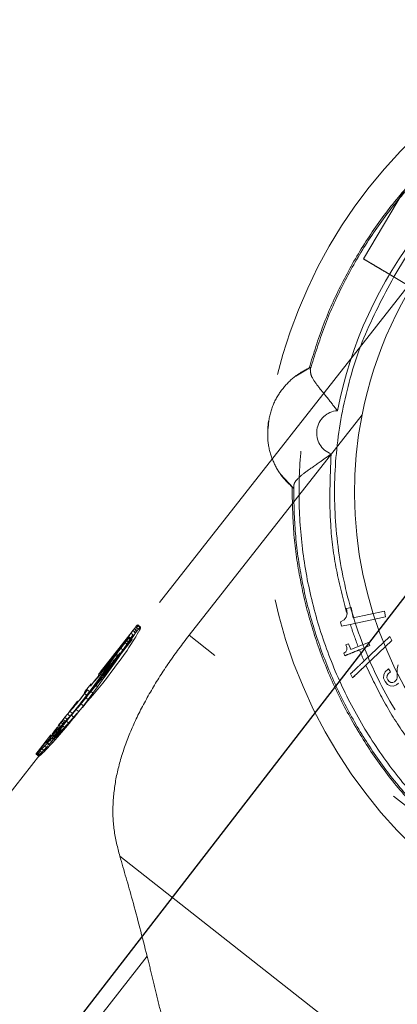
# Model space of a CAD drawing. Units: millimetres. Extents: x -72 to 4100, y 100 to 5840.
# Drawn here: x 1696 to 1717, y 1695 to 1750 of the extents above; entities that cross this region are included whole.
import ezdxf

# ---------------------------------------------------------------- set-up
doc = ezdxf.new("R2010")
doc.units = ezdxf.units.MM
doc.header["$LTSCALE"] = 20
doc.linetypes.add('HIDDEN', pattern=[1.905, 1.27, -0.635])

msp = doc.modelspace()

# ---------------------------------------------------------------- linework, layer by layer
at = {"color": 7, "linetype": 'Continuous', "lineweight": 25}
msp.add_line((1474.482, 1403.647), (1756.773, 1768.294), dxfattribs=at)
at = {"color": 7, "linetype": 'HIDDEN', "lineweight": 18}
for p, q in [((1715.046, 1736.266), (1717.292, 1740.034)), ((1716.75, 1735.253), (1719.68, 1740.168)), ((1719.333, 1737.045), (1702.428, 1715.52)), ((1712.112, 1730.216), (1711.263, 1729.707)), ((1712.112, 1730.216), (1712.018, 1730.174)), ((1712.112, 1730.216), (1712.082, 1730.083)), ((1705.301, 1715.241), (1714.976, 1727.56)), ((1709.758, 1727.254), (1709.725, 1726.789)), ((1710.424, 1724.237), (1711.144, 1723.451)), ((1711.065, 1723.518), (1711.144, 1723.451)), ((1711.152, 1723.587), (1711.144, 1723.451)), ((1714.361, 1716.791), (1714.11, 1716.739)), ((1714.48, 1716.22), (1714.361, 1716.791)), ((1714.094, 1716.253), (1713.977, 1716.096)), ((1714.094, 1716.253), (1713.977, 1716.096)), ((1714.133, 1716.438), (1714.094, 1716.253)), ((1714.133, 1716.438), (1714.094, 1716.253)), ((1714.11, 1716.739), (1714.138, 1716.465)), ((1714.133, 1716.438), (1714.138, 1716.465)), ((1714.315, 1715.851), (1716.289, 1716.265)), ((1716.222, 1716.586), (1714.48, 1716.22)), ((1716.289, 1716.265), (1716.222, 1716.586)), ((1702.271, 1715.644), (1702.325, 1715.712)), ((1702.325, 1715.712), (1702.369, 1715.762)), ((1702.485, 1715.591), (1702.328, 1715.715)), ((1702.391, 1715.785), (1702.369, 1715.762)), ((1702.403, 1715.797), (1702.391, 1715.785)), ((1702.422, 1715.811), (1702.403, 1715.796)), ((1702.56, 1715.673), (1702.403, 1715.797)), ((1702.406, 1715.711), (1702.412, 1715.727)), ((1702.412, 1715.727), (1702.428, 1715.764)), ((1702.436, 1715.82), (1702.422, 1715.811)), ((1702.436, 1715.82), (1702.437, 1715.811)), ((1702.593, 1715.696), (1702.436, 1715.82)), ((1702.437, 1715.811), (1702.438, 1715.798)), ((1702.597, 1715.675), (1702.439, 1715.799)), ((1702.579, 1715.687), (1702.56, 1715.673)), ((1702.586, 1715.641), (1702.596, 1715.675)), ((1702.594, 1715.687), (1702.593, 1715.696)), ((1702.596, 1715.675), (1702.594, 1715.687)), ((1713.977, 1716.096), (1713.775, 1715.987)), ((1713.977, 1716.096), (1713.775, 1715.987)), ((1713.775, 1715.987), (1713.825, 1715.748)), ((1713.775, 1715.987), (1713.825, 1715.748)), ((1713.825, 1715.748), (1714.315, 1715.851)), ((1713.825, 1715.748), (1714.315, 1715.851)), ((1702.27, 1715.643), (1700.331, 1713.174)), ((1700.65, 1713.443), (1701.974, 1715.127)), ((1701.891, 1715.124), (1701.7, 1714.853)), ((1701.924, 1715.171), (1701.891, 1715.124)), ((1702.048, 1715), (1701.891, 1715.124)), ((1701.923, 1715.169), (1701.957, 1715.218)), ((1701.93, 1715.098), (1701.96, 1715.12)), ((1701.957, 1715.218), (1702.056, 1715.356)), ((1701.96, 1715.121), (1701.966, 1715.123)), ((1701.966, 1715.123), (1701.974, 1715.127)), ((1702.132, 1715.003), (1701.974, 1715.127)), ((1702.136, 1715.23), (1702.029, 1715.059)), ((1702.056, 1715.356), (1702.162, 1715.5)), ((1702.214, 1715.233), (1702.056, 1715.356)), ((1702.214, 1715.233), (1702.114, 1715.094)), ((1702.136, 1715.231), (1702.162, 1715.273)), ((1702.162, 1715.5), (1702.207, 1715.561)), ((1702.319, 1715.377), (1702.162, 1715.5)), ((1702.207, 1715.561), (1702.246, 1715.612)), ((1702.318, 1715.376), (1702.214, 1715.233)), ((1702.231, 1715.388), (1702.251, 1715.42)), ((1702.246, 1715.612), (1702.271, 1715.644)), ((1702.246, 1715.612), (1702.403, 1715.488)), ((1702.324, 1715.55), (1702.25, 1715.42)), ((1702.403, 1715.488), (1702.318, 1715.376)), ((1702.32, 1715.149), (1702.387, 1715.262)), ((1702.36, 1715.62), (1702.374, 1715.646)), ((1702.409, 1715.296), (1702.389, 1715.263)), ((1702.403, 1715.488), (1702.428, 1715.521)), ((1702.409, 1715.296), (1702.482, 1715.426)), ((1702.483, 1715.588), (1702.428, 1715.521)), ((1702.527, 1715.639), (1702.483, 1715.588)), ((1702.495, 1715.452), (1702.532, 1715.521)), ((1702.532, 1715.521), (1702.563, 1715.586)), ((1702.563, 1715.586), (1702.586, 1715.641)), ((1736.708, 1690.573), (1705.301, 1715.241)), ((1716.521, 1715.167), (1715.086, 1713.805)), ((1716.633, 1714.945), (1716.521, 1715.167)), ((1700.66, 1713.518), (1701.781, 1714.945)), ((1700.808, 1713.319), (1702.132, 1715.003)), ((1700.817, 1713.394), (1701.939, 1714.821)), ((1701.474, 1714.526), (1701.649, 1714.78)), ((1701.807, 1714.656), (1701.631, 1714.402)), ((1701.701, 1714.853), (1701.649, 1714.78)), ((1701.744, 1714.627), (1701.674, 1714.523)), ((1701.858, 1714.73), (1701.701, 1714.853)), ((1701.781, 1714.945), (1701.791, 1714.957)), ((1701.897, 1714.856), (1701.784, 1714.686)), ((1701.791, 1714.957), (1701.814, 1714.984)), ((1701.791, 1714.957), (1701.948, 1714.833)), ((1701.858, 1714.729), (1701.807, 1714.656)), ((1701.814, 1714.984), (1701.834, 1715.006)), ((1701.834, 1715.007), (1701.843, 1715.016)), ((1701.835, 1714.4), (1701.943, 1714.561)), ((1701.843, 1715.016), (1701.854, 1715.027)), ((1701.854, 1715.027), (1701.877, 1715.05)), ((1702.048, 1715), (1701.858, 1714.729)), ((1701.877, 1715.05), (1701.904, 1715.077)), ((1702.029, 1715.059), (1701.897, 1714.856)), ((1701.939, 1714.821), (1701.948, 1714.833)), ((1701.943, 1714.561), (1702.056, 1714.732)), ((1701.972, 1714.86), (1701.948, 1714.833)), ((1701.991, 1714.883), (1701.972, 1714.86)), ((1702.001, 1714.892), (1701.991, 1714.883)), ((1702.012, 1714.903), (1702.001, 1714.892)), ((1702.035, 1714.926), (1702.012, 1714.903)), ((1702.062, 1714.953), (1702.035, 1714.926)), ((1702.114, 1715.094), (1702.048, 1715)), ((1702.056, 1714.732), (1702.187, 1714.935)), ((1702.062, 1714.953), (1702.088, 1714.974)), ((1702.117, 1714.996), (1702.088, 1714.974)), ((1702.123, 1714.999), (1702.118, 1714.997)), ((1702.187, 1714.935), (1702.295, 1715.106)), ((1714.072, 1714.716), (1714.215, 1714.773)), ((1714.117, 1714.557), (1714.072, 1714.716)), ((1714.114, 1714.427), (1714.117, 1714.557)), ((1714.345, 1714.448), (1714.215, 1714.773)), ((1714.756, 1714.613), (1714.345, 1714.448)), ((1714.756, 1714.613), (1714.345, 1714.448)), ((1715.336, 1714.845), (1714.756, 1714.613)), ((1714.828, 1714.43), (1715.409, 1714.663)), ((1715.188, 1713.571), (1716.633, 1714.945)), ((1715.409, 1714.663), (1715.336, 1714.845)), ((1700.623, 1713.528), (1701.294, 1714.382)), ((1701.282, 1714.059), (1700.751, 1713.384)), ((1701.451, 1714.258), (1700.803, 1713.433)), ((1701.025, 1713.882), (1701.238, 1714.187)), ((1701.124, 1714.183), (1701.14, 1714.203)), ((1701.124, 1714.183), (1701.282, 1714.059)), ((1701.14, 1714.203), (1701.148, 1714.213)), ((1701.148, 1714.213), (1701.182, 1714.255)), ((1701.182, 1714.255), (1701.193, 1714.268)), ((1701.396, 1714.063), (1701.183, 1713.758)), ((1701.193, 1714.268), (1701.213, 1714.293)), ((1701.213, 1714.293), (1701.238, 1714.322)), ((1701.238, 1714.187), (1701.474, 1714.526)), ((1701.259, 1714.346), (1701.238, 1714.322)), ((1701.396, 1714.064), (1701.238, 1714.188)), ((1701.259, 1714.346), (1701.284, 1714.373)), ((1701.284, 1714.373), (1701.288, 1714.377)), ((1701.288, 1714.377), (1701.294, 1714.382)), ((1701.305, 1714.089), (1701.297, 1714.079)), ((1701.35, 1714.144), (1701.339, 1714.131)), ((1701.37, 1714.169), (1701.35, 1714.144)), ((1701.395, 1714.199), (1701.37, 1714.169)), ((1701.395, 1714.199), (1701.416, 1714.223)), ((1701.631, 1714.402), (1701.396, 1714.063)), ((1701.441, 1714.249), (1701.416, 1714.223)), ((1701.445, 1714.253), (1701.442, 1714.25)), ((1701.444, 1713.847), (1701.636, 1714.116)), ((1701.445, 1714.253), (1701.451, 1714.258)), ((1701.631, 1714.402), (1701.474, 1714.526)), ((1701.477, 1714.24), (1701.529, 1714.314)), ((1701.529, 1714.314), (1701.675, 1714.523)), ((1701.636, 1714.116), (1701.835, 1714.4)), ((1713.952, 1714.237), (1714.06, 1714.322)), ((1714.007, 1714.1), (1713.952, 1714.237)), ((1714.06, 1714.322), (1714.114, 1714.427)), ((1700.623, 1713.528), (1700.409, 1713.256)), ((1700.544, 1713.444), (1700.594, 1713.508)), ((1700.552, 1713.382), (1700.66, 1713.518)), ((1700.553, 1713.213), (1700.797, 1713.557)), ((1700.797, 1713.557), (1701.025, 1713.882)), ((1700.955, 1713.433), (1700.797, 1713.557)), ((1700.828, 1713.358), (1701.093, 1713.71)), ((1701.183, 1713.758), (1700.955, 1713.432)), ((1701.183, 1713.758), (1701.025, 1713.882)), ((1701.058, 1713.326), (1701.25, 1713.582)), ((1701.185, 1713.835), (1701.093, 1713.71)), ((1701.285, 1713.972), (1701.185, 1713.835)), ((1701.25, 1713.582), (1701.444, 1713.847)), ((1714.437, 1712.856), (1715.188, 1713.571)), ((1716.984, 1713.597), (1716.941, 1713.395)), ((1700.218, 1712.948), (1700.004, 1712.675)), ((1700.206, 1712.892), (1700.235, 1712.927)), ((1700.258, 1713.081), (1700.218, 1712.948)), ((1700.294, 1712.998), (1700.235, 1712.927)), ((1700.258, 1713.081), (1700.261, 1713.084)), ((1700.261, 1713.085), (1700.277, 1713.106)), ((1700.277, 1713.106), (1700.282, 1713.111)), ((1700.282, 1713.111), (1700.304, 1713.14)), ((1700.282, 1713.111), (1700.439, 1712.988)), ((1700.294, 1712.998), (1700.398, 1713.126)), ((1700.296, 1712.854), (1700.553, 1713.213)), ((1700.304, 1713.14), (1700.313, 1713.151)), ((1700.306, 1713.126), (1700.409, 1713.256)), ((1700.341, 1713.145), (1700.306, 1713.126)), ((1700.313, 1713.151), (1700.364, 1713.216)), ((1700.578, 1713.033), (1700.315, 1712.701)), ((1700.348, 1713.148), (1700.341, 1713.145)), ((1700.349, 1713.148), (1700.353, 1713.15)), ((1700.355, 1713.152), (1700.363, 1713.159)), ((1700.363, 1713.159), (1700.367, 1713.163)), ((1700.364, 1713.216), (1700.372, 1713.226)), ((1700.368, 1713.163), (1700.388, 1713.185)), ((1700.372, 1713.226), (1700.394, 1713.254)), ((1700.415, 1712.958), (1700.377, 1712.825)), ((1700.388, 1713.185), (1700.397, 1713.194)), ((1700.394, 1713.254), (1700.45, 1713.325)), ((1700.397, 1713.194), (1700.405, 1713.203)), ((1700.617, 1713.4), (1700.398, 1713.126)), ((1700.405, 1713.203), (1700.421, 1713.223)), ((1700.415, 1712.958), (1700.418, 1712.961)), ((1700.434, 1712.982), (1700.418, 1712.961)), ((1700.421, 1713.223), (1700.435, 1713.24)), ((1700.439, 1712.988), (1700.434, 1712.982)), ((1700.435, 1713.24), (1700.475, 1713.287)), ((1700.461, 1713.016), (1700.439, 1712.988)), ((1700.45, 1713.325), (1700.544, 1713.444)), ((1700.712, 1713.089), (1700.454, 1712.729)), ((1700.47, 1713.027), (1700.461, 1713.016)), ((1700.463, 1713.002), (1700.566, 1713.133)), ((1700.484, 1713.014), (1700.463, 1713.002)), ((1700.522, 1713.092), (1700.47, 1713.027)), ((1700.567, 1713.016), (1700.472, 1712.899)), ((1700.503, 1713.322), (1700.475, 1713.287)), ((1700.475, 1712.576), (1700.737, 1712.908)), ((1700.484, 1713.014), (1700.503, 1713.023)), ((1700.503, 1713.322), (1700.552, 1713.382)), ((1700.507, 1713.024), (1700.503, 1713.023)), ((1700.51, 1713.026), (1700.507, 1713.024)), ((1700.521, 1713.035), (1700.51, 1713.026)), ((1700.53, 1713.103), (1700.521, 1713.092)), ((1700.525, 1713.039), (1700.521, 1713.035)), ((1700.545, 1713.061), (1700.525, 1713.039)), ((1700.552, 1713.131), (1700.53, 1713.103)), ((1700.554, 1713.071), (1700.545, 1713.061)), ((1700.712, 1713.089), (1700.554, 1713.214)), ((1700.563, 1713.08), (1700.554, 1713.071)), ((1700.579, 1713.099), (1700.563, 1713.08)), ((1700.803, 1713.433), (1700.566, 1713.132)), ((1700.777, 1713.278), (1700.567, 1713.016)), ((1700.828, 1713.358), (1700.578, 1713.033)), ((1700.593, 1713.116), (1700.579, 1713.099)), ((1700.607, 1713.201), (1700.725, 1713.351)), ((1700.65, 1713.443), (1700.617, 1713.4)), ((1700.632, 1713.163), (1700.66, 1713.198)), ((1700.709, 1713.258), (1700.66, 1713.198)), ((1700.709, 1713.258), (1700.817, 1713.394)), ((1700.955, 1713.432), (1700.712, 1713.089)), ((1700.725, 1713.351), (1700.751, 1713.384)), ((1700.737, 1712.908), (1700.988, 1713.233)), ((1700.808, 1713.319), (1700.777, 1713.278)), ((1700.988, 1713.233), (1701.058, 1713.326)), ((1714.437, 1712.856), (1714.323, 1713.081)), ((1716.184, 1713.037), (1716.181, 1712.849)), ((1716.268, 1713.209), (1716.184, 1713.037)), ((1716.432, 1713.351), (1716.268, 1713.209)), ((1716.361, 1712.874), (1716.371, 1712.99)), ((1716.371, 1712.99), (1716.432, 1713.097)), ((1716.454, 1713.37), (1716.432, 1713.351)), ((1716.458, 1713.367), (1716.432, 1713.351)), ((1716.432, 1713.097), (1716.561, 1713.2)), ((1716.561, 1713.2), (1716.458, 1713.367)), ((1716.941, 1713.395), (1716.937, 1712.862)), ((1699.832, 1712.539), (1699.501, 1712.117)), ((1700.043, 1712.365), (1699.762, 1712.024)), ((1699.767, 1712.131), (1700.032, 1712.491)), ((1700.004, 1712.675), (1699.79, 1712.402)), ((1699.869, 1712.51), (1699.79, 1712.402)), ((1700.19, 1712.366), (1699.925, 1712.007)), ((1699.947, 1712.61), (1699.941, 1712.608)), ((1700.377, 1712.825), (1699.947, 1712.278)), ((1700.026, 1712.386), (1699.947, 1712.278)), ((1699.962, 1712.623), (1699.949, 1712.613)), ((1699.997, 1712.656), (1699.969, 1712.628)), ((1700.362, 1712.89), (1699.989, 1712.415)), ((1700.014, 1712.673), (1699.997, 1712.656)), ((1700.041, 1712.702), (1700.014, 1712.673)), ((1700.032, 1712.491), (1700.296, 1712.854)), ((1700.191, 1712.366), (1700.032, 1712.491)), ((1700.064, 1712.727), (1700.041, 1712.702)), ((1700.315, 1712.701), (1700.043, 1712.365)), ((1700.087, 1712.753), (1700.064, 1712.727)), ((1700.1, 1712.767), (1700.087, 1712.753)), ((1700.103, 1712.486), (1700.098, 1712.485)), ((1700.128, 1712.8), (1700.1, 1712.767)), ((1700.104, 1712.487), (1700.12, 1712.499)), ((1700.126, 1712.504), (1700.155, 1712.532)), ((1700.153, 1712.83), (1700.128, 1712.8)), ((1700.206, 1712.892), (1700.153, 1712.83)), ((1700.155, 1712.532), (1700.172, 1712.549)), ((1700.172, 1712.549), (1700.198, 1712.578)), ((1700.454, 1712.729), (1700.19, 1712.366)), ((1700.198, 1712.578), (1700.221, 1712.603)), ((1700.202, 1712.239), (1700.475, 1712.576)), ((1700.221, 1712.603), (1700.244, 1712.629)), ((1700.244, 1712.629), (1700.258, 1712.643)), ((1700.258, 1712.643), (1700.286, 1712.676)), ((1700.286, 1712.676), (1700.311, 1712.706)), ((1700.455, 1712.73), (1700.296, 1712.854)), ((1700.311, 1712.706), (1700.364, 1712.768)), ((1700.393, 1712.803), (1700.472, 1712.899)), ((1716.181, 1712.849), (1716.26, 1712.653)), ((1716.26, 1712.653), (1716.393, 1712.5)), ((1716.406, 1712.757), (1716.361, 1712.874)), ((1716.393, 1712.5), (1716.552, 1712.416)), ((1716.491, 1712.662), (1716.406, 1712.757)), ((1716.586, 1712.612), (1716.491, 1712.662)), ((1716.552, 1712.416), (1716.727, 1712.405)), ((1716.689, 1712.605), (1716.586, 1712.612)), ((1716.791, 1712.642), (1716.689, 1712.605)), ((1716.727, 1712.405), (1716.901, 1712.469)), ((1716.867, 1712.708), (1716.791, 1712.642)), ((1716.917, 1712.787), (1716.867, 1712.708)), ((1716.901, 1712.469), (1717.012, 1712.564)), ((1716.937, 1712.862), (1716.917, 1712.787)), ((1699.151, 1711.59), (1699.459, 1711.981)), ((1699.194, 1711.645), (1699.621, 1712.19)), ((1699.658, 1711.994), (1699.229, 1711.447)), ((1699.309, 1711.466), (1699.617, 1711.858)), ((1699.617, 1711.858), (1699.459, 1711.981)), ((1699.762, 1712.024), (1699.475, 1711.683)), ((1699.502, 1711.779), (1699.767, 1712.131)), ((1699.621, 1712.19), (1699.779, 1712.066)), ((1699.634, 1711.558), (1699.921, 1711.899)), ((1699.925, 1712.007), (1699.661, 1711.654)), ((1699.926, 1712.007), (1699.767, 1712.132)), ((1699.921, 1711.899), (1700.202, 1712.239)), ((1699.072, 1711.571), (1698.596, 1710.965)), ((1698.99, 1711.446), (1698.598, 1710.963)), ((1699.148, 1711.323), (1698.756, 1710.839)), ((1698.837, 1711.216), (1698.899, 1711.287)), ((1698.899, 1711.287), (1698.92, 1711.311)), ((1698.921, 1711.311), (1698.981, 1711.383)), ((1698.978, 1711.102), (1699.238, 1711.435)), ((1698.981, 1711.383), (1699.003, 1711.408)), ((1699.059, 1711.525), (1698.989, 1711.445)), ((1699.003, 1711.408), (1699.085, 1711.507)), ((1699.046, 1711.526), (1699.044, 1711.521)), ((1699.047, 1711.527), (1699.051, 1711.536)), ((1699.048, 1711.521), (1699.05, 1711.519)), ((1699.051, 1711.536), (1699.053, 1711.542)), ((1699.052, 1711.521), (1699.058, 1711.524)), ((1699.053, 1711.542), (1699.082, 1711.563)), ((1699.139, 1711.259), (1699.078, 1711.188)), ((1699.085, 1711.507), (1699.108, 1711.536)), ((1699.108, 1711.536), (1699.151, 1711.59)), ((1699.397, 1711.31), (1699.137, 1710.977)), ((1699.161, 1711.284), (1699.139, 1711.259)), ((1699.243, 1711.384), (1699.161, 1711.284)), ((1699.475, 1711.683), (1699.182, 1711.342)), ((1699.216, 1711.4), (1699.201, 1711.384)), ((1699.204, 1711.403), (1699.208, 1711.413)), ((1699.204, 1711.404), (1699.204, 1711.4)), ((1699.206, 1711.397), (1699.204, 1711.4)), ((1699.215, 1711.4), (1699.209, 1711.397)), ((1699.21, 1711.418), (1699.239, 1711.439)), ((1699.238, 1711.435), (1699.502, 1711.779)), ((1699.397, 1711.31), (1699.238, 1711.435)), ((1699.266, 1711.412), (1699.243, 1711.383)), ((1699.341, 1711.217), (1699.634, 1711.558)), ((1699.661, 1711.654), (1699.397, 1711.31)), ((1699.661, 1711.654), (1699.502, 1711.779)), ((1698.753, 1710.841), (1698.311, 1710.279)), ((1698.362, 1710.662), (1698.64, 1710.991)), ((1698.722, 1710.781), (1698.444, 1710.439)), ((1698.499, 1710.84), (1698.656, 1710.716)), ((1698.515, 1710.53), (1698.653, 1710.713)), ((1698.892, 1711.009), (1698.613, 1710.693)), ((1698.64, 1710.991), (1698.798, 1710.868)), ((1698.751, 1711.119), (1698.641, 1710.992)), ((1698.722, 1710.781), (1698.978, 1711.102)), ((1698.881, 1710.656), (1698.722, 1710.781)), ((1698.798, 1710.868), (1698.724, 1710.782)), ((1698.836, 1711.215), (1698.751, 1711.119)), ((1698.771, 1710.569), (1699.05, 1710.884)), ((1698.798, 1710.868), (1698.994, 1711.091)), ((1699.137, 1710.977), (1698.881, 1710.656)), ((1699.137, 1710.977), (1698.978, 1711.102)), ((1698.994, 1711.091), (1699.057, 1711.163)), ((1699.078, 1711.187), (1699.057, 1711.163)), ((1697.97, 1710.085), (1698.01, 1710.218)), ((1698.008, 1710.213), (1698.012, 1710.219)), ((1698.154, 1710.402), (1698.01, 1710.219)), ((1698.015, 1710.224), (1698.01, 1710.218)), ((1698.011, 1710.22), (1698.168, 1710.097)), ((1698.015, 1710.224), (1698.013, 1710.221)), ((1698.172, 1710.101), (1698.015, 1710.224)), ((1698.023, 1709.939), (1698.236, 1710.19)), ((1698.068, 1710.267), (1698.028, 1710.216)), ((1698.068, 1710.267), (1698.147, 1710.371)), ((1698.347, 1710.397), (1698.098, 1710.121)), ((1698.147, 1710.371), (1698.165, 1710.395)), ((1698.147, 1710.371), (1698.304, 1710.247)), ((1698.205, 1710.448), (1698.165, 1710.395)), ((1698.361, 1710.66), (1698.188, 1710.445)), ((1698.216, 1710.463), (1698.205, 1710.448)), ((1698.205, 1710.448), (1698.362, 1710.324)), ((1698.266, 1710.53), (1698.216, 1710.463)), ((1698.236, 1710.19), (1698.344, 1710.32)), ((1698.395, 1710.065), (1698.236, 1710.19)), ((1698.256, 1709.996), (1698.506, 1710.273)), ((1698.266, 1710.53), (1698.358, 1710.654)), ((1698.266, 1710.53), (1698.423, 1710.407)), ((1698.322, 1710.271), (1698.304, 1710.247)), ((1698.322, 1710.271), (1698.362, 1710.324)), ((1698.344, 1710.32), (1698.444, 1710.439)), ((1698.345, 1710.321), (1698.519, 1710.537)), ((1698.613, 1710.693), (1698.347, 1710.397)), ((1698.36, 1710.658), (1698.517, 1710.535)), ((1698.362, 1710.324), (1698.373, 1710.339)), ((1698.423, 1710.407), (1698.373, 1710.339)), ((1698.605, 1710.317), (1698.395, 1710.065)), ((1698.444, 1710.439), (1698.605, 1710.317)), ((1698.506, 1710.273), (1698.771, 1710.569)), ((1698.627, 1710.667), (1698.52, 1710.538)), ((1698.808, 1710.566), (1698.605, 1710.317)), ((1698.881, 1710.656), (1698.808, 1710.566)), ((1697.582, 1709.675), (1696.744, 1708.607)), ((1697.97, 1710.085), (1697.54, 1709.538)), ((1697.54, 1709.538), (1697.606, 1709.656)), ((1697.82, 1709.815), (1697.611, 1709.587)), ((1697.646, 1709.726), (1697.739, 1709.844)), ((1698.127, 1709.961), (1697.698, 1709.414)), ((1697.713, 1709.585), (1697.796, 1709.678)), ((1697.739, 1709.844), (1697.839, 1709.972)), ((1698.167, 1710.095), (1697.74, 1709.551)), ((1697.769, 1709.463), (1697.978, 1709.69)), ((1697.963, 1709.87), (1697.796, 1709.678)), ((1697.796, 1709.678), (1697.953, 1709.552)), ((1698.098, 1710.121), (1697.82, 1709.815)), ((1697.839, 1709.972), (1697.934, 1710.094)), ((1697.949, 1709.788), (1697.896, 1709.721)), ((1697.943, 1710.106), (1697.934, 1710.094)), ((1697.949, 1709.788), (1697.997, 1709.849)), ((1698.181, 1709.814), (1697.953, 1709.552)), ((1698.022, 1709.938), (1697.963, 1709.87)), ((1697.97, 1710.085), (1698.127, 1709.961)), ((1697.978, 1709.69), (1698.256, 1709.996)), ((1698.181, 1709.814), (1698.022, 1709.938)), ((1698.092, 1709.971), (1698.101, 1709.982)), ((1698.127, 1709.961), (1698.165, 1710.092)), ((1698.168, 1710.097), (1698.166, 1710.093)), ((1698.172, 1710.101), (1698.167, 1710.093)), ((1698.167, 1710.095), (1698.172, 1710.101)), ((1698.395, 1710.065), (1698.181, 1709.814)), ((1698.186, 1710.092), (1698.225, 1710.143)), ((1697.136, 1709.065), (1697.016, 1708.931)), ((1697.25, 1709.191), (1697.136, 1709.065)), ((1697.228, 1709.055), (1697.366, 1709.202)), ((1697.29, 1709.235), (1697.25, 1709.191)), ((1697.288, 1709.233), (1697.328, 1709.276)), ((1697.293, 1708.941), (1697.407, 1709.067)), ((1697.328, 1709.276), (1697.551, 1709.521)), ((1697.486, 1709.152), (1697.328, 1709.276)), ((1697.366, 1709.202), (1697.529, 1709.38)), ((1697.524, 1709.078), (1697.366, 1709.202)), ((1697.524, 1709.078), (1697.385, 1708.931)), ((1697.486, 1709.152), (1697.709, 1709.397)), ((1697.687, 1709.256), (1697.524, 1709.078)), ((1697.686, 1709.254), (1697.527, 1709.378)), ((1697.529, 1709.38), (1697.666, 1709.532)), ((1697.54, 1709.538), (1697.698, 1709.414)), ((1697.823, 1709.406), (1697.665, 1709.53)), ((1697.825, 1709.408), (1697.687, 1709.256)), ((1697.953, 1709.552), (1697.825, 1709.408)), ((1696.958, 1708.556), (1693.941, 1704.715)), ((1696.751, 1708.605), (1696.758, 1708.619)), ((1696.751, 1708.605), (1696.757, 1708.608)), ((1696.908, 1708.481), (1696.751, 1708.605)), ((1696.757, 1708.608), (1696.767, 1708.611)), ((1696.758, 1708.619), (1696.771, 1708.639)), ((1696.767, 1708.611), (1696.795, 1708.631)), ((1696.924, 1708.487), (1696.767, 1708.611)), ((1696.771, 1708.639), (1696.78, 1708.652)), ((1696.78, 1708.652), (1696.799, 1708.677)), ((1696.826, 1708.658), (1696.795, 1708.632)), ((1696.952, 1708.507), (1696.795, 1708.631)), ((1696.841, 1708.729), (1696.799, 1708.677)), ((1696.838, 1708.668), (1696.826, 1708.658)), ((1696.996, 1708.545), (1696.838, 1708.668)), ((1696.88, 1708.707), (1696.839, 1708.669)), ((1696.897, 1708.795), (1696.841, 1708.729)), ((1696.897, 1708.722), (1696.88, 1708.707)), ((1696.924, 1708.826), (1696.897, 1708.795)), ((1696.897, 1708.722), (1696.969, 1708.791)), ((1697.054, 1708.598), (1696.897, 1708.722)), ((1696.916, 1708.496), (1696.928, 1708.516)), ((1696.966, 1708.875), (1696.924, 1708.826)), ((1696.983, 1708.534), (1696.952, 1708.507)), ((1696.956, 1708.553), (1696.998, 1708.605)), ((1697.016, 1708.931), (1696.966, 1708.875)), ((1696.969, 1708.791), (1697.075, 1708.897)), ((1697.126, 1708.668), (1696.969, 1708.792)), ((1697.054, 1708.598), (1696.996, 1708.545)), ((1696.998, 1708.605), (1697.054, 1708.672)), ((1697.081, 1708.702), (1697.054, 1708.672)), ((1697.126, 1708.668), (1697.054, 1708.598)), ((1697.075, 1708.897), (1697.102, 1708.925)), ((1697.233, 1708.773), (1697.075, 1708.897)), ((1697.081, 1708.702), (1697.174, 1708.808)), ((1697.193, 1709.019), (1697.1, 1708.924)), ((1697.232, 1708.772), (1697.126, 1708.668)), ((1697.174, 1708.808), (1697.293, 1708.941)), ((1697.227, 1709.055), (1697.193, 1709.019)), ((1697.385, 1708.931), (1697.227, 1709.055)), ((1697.232, 1708.772), (1697.258, 1708.8)), ((1697.351, 1708.895), (1697.26, 1708.801)), ((1696.915, 1708.484), (1696.908, 1708.481)), ((1696.924, 1708.487), (1696.915, 1708.484)), ((1696.952, 1708.507), (1696.924, 1708.487)), ((1701.431, 1702.904), (1725.639, 1683.891)), ((1702.96, 1697.319), (1691.32, 1682.498))]:
    msp.add_line(p, q, dxfattribs=at)
at = {"color": 7, "linetype": 'HIDDEN', "lineweight": 18, "flags": 128}
msp.add_lwpolyline([(1725.354, 1730.122), (1724.008, 1730.924), (1722.686, 1731.712), (1721.409, 1732.473), (1720.2, 1733.194), (1719.079, 1733.862), (1718.065, 1734.467), (1717.176, 1734.997), (1716.427, 1735.443), (1715.831, 1735.799), (1715.397, 1736.057), (1715.134, 1736.214), (1715.046, 1736.266)], dxfattribs=at)
at = {"color": 7, "linetype": 'HIDDEN', "lineweight": 18}
for centre, radius, start, end in [((1736.949, 1723.209), 27.5, 113.2061, 293.2061), ((1736.95, 1723.209), 23.8, 114.7945, 168.9135), ((1736.949, 1723.209), 22.4, 141.854, 168.7983), ((1713.687, 1726.539), 1.25, 94.2746, 249.4334), ((1736.949, 1723.209), 22.4, 168.7983, 260.5019), ((1736.95, 1723.209), 23.8, 198.0092, 201.1729), ((1736.95, 1723.209), 23.8, 201.6464, 203.2732)]:
    msp.add_arc(centre, radius, start, end, dxfattribs=at)
for centre, major_axis, ratio, start_param, end_param in [((1720.067, 1701.732), (17.607, -13.829), 0.231047, 3.11243, 3.115714), ((1720.119, 1701.782), (17.615, -13.835), 0.120932, 3.097974, 3.103824), ((1721.294, 1703.135), (17.711, -13.856), 0.88885, 3.253332, 3.255818), ((1720.744, 1702.431), (17.69, -13.887), 0.49777, 3.23337, 3.235927), ((1717.275, 1698.158), (17.774, -13.959), 0.0875, 3.075121, 3.208834), ((1717.281, 1698.153), (17.623, -13.841), 0.0875, 3.074552, 3.20941), ((1714.382, 1694.469), (17.619, -13.838), 0.25831, 3.084453, 3.087244), ((1713.666, 1693.707), (17.569, -13.752), 0.892283, 3.04331, 3.045801), ((1714.559, 1694.701), (17.616, -13.836), 0.120919, 3.159962, 3.165804)]:
    msp.add_ellipse(centre, major_axis=major_axis, ratio=ratio, start_param=start_param, end_param=end_param, dxfattribs=at)
for points, knots in [([(1712.018, 1730.174), (1712.264, 1730.971), (1712.762, 1732.577), (1713.806, 1734.893), (1715.069, 1737.122), (1716.558, 1739.224), (1718.247, 1741.169), (1720.114, 1742.924), (1722.116, 1744.487), (1723.559, 1745.351), (1724.275, 1745.78)], [0, 0, 0, 0, 0.1228816, 0.2475612, 0.3734695, 0.4999997, 0.6265312, 0.7524394, 0.8771186, 1, 1, 1, 1]), ([(1712.082, 1730.083), (1712.328, 1730.884), (1712.823, 1732.497), (1713.867, 1734.823), (1715.133, 1737.063), (1716.627, 1739.173), (1718.323, 1741.124), (1720.198, 1742.883), (1722.21, 1744.448), (1723.659, 1745.311), (1724.378, 1745.739)], [0, 0, 0, 0, 0.122903, 0.247615, 0.373558, 0.500118, 0.626663, 0.752561, 0.877199, 1, 1, 1, 1]), ([(1721.199, 1703.155), (1720.42, 1703.812), (1718.859, 1705.13), (1716.836, 1707.445), (1715.082, 1709.968), (1713.653, 1712.69), (1712.56, 1715.559), (1711.818, 1718.538), (1711.44, 1721.584), (1711.429, 1724.655), (1711.785, 1727.709), (1712.516, 1730.694), (1713.572, 1733.582), (1714.555, 1735.372), (1715.046, 1736.266)], [0, 0, 0, 0, 0.083105, 0.166507, 0.249976, 0.333361, 0.416683, 0.499971, 0.583261, 0.66659, 0.749987, 0.83347, 0.916886, 1, 1, 1, 1]), ([(1715.046, 1736.266), (1715.069, 1736.253), (1715.104, 1736.233), (1715.316, 1736.107), (1715.536, 1735.976), (1715.809, 1735.814), (1716.205, 1735.578), (1716.535, 1735.381), (1716.75, 1735.253)], [0, 0, 0, 0, 0.239577, 0.368436, 0.499998, 0.631559, 0.760419, 1, 1, 1, 1]), ([(1716.75, 1735.253), (1716.153, 1734.135), (1714.958, 1731.899), (1713.879, 1728.235), (1713.364, 1724.462), (1713.474, 1720.651), (1714.188, 1716.931), (1715.479, 1713.392), (1717.307, 1710.131), (1719.604, 1707.165), (1721.491, 1705.54), (1722.434, 1704.728)], [0, 0, 0, 0, 0.111988, 0.223986, 0.335988, 0.447991, 0.559987, 0.669982, 0.779987, 0.889996, 1, 1, 1, 1]), ([(1712.018, 1730.174), (1711.756, 1730.033), (1711.232, 1729.752), (1710.537, 1729.065), (1709.97, 1728.177), (1709.808, 1727.463), (1709.727, 1727.105)], [0, 0, 0, 0, 0.250913, 0.501635, 0.750817, 1, 1, 1, 1]), ([(1713.593, 1727.785), (1713.407, 1728.026), (1713.03, 1728.514), (1712.486, 1729.166), (1712.1, 1729.726), (1712.088, 1729.967), (1712.082, 1730.083)], [0, 0, 0, 0, 0.2481619, 0.5033576, 0.7589722, 1, 1, 1, 1]), ([(1711.065, 1723.518), (1710.854, 1723.725), (1710.43, 1724.14), (1709.956, 1724.994), (1709.659, 1726.006), (1709.704, 1726.739), (1709.727, 1727.105)], [0, 0, 0, 0, 0.249803, 0.500261, 0.750339, 1, 1, 1, 1]), ([(1713.247, 1725.368), (1713.042, 1725.217), (1712.549, 1724.856), (1711.828, 1724.382), (1711.379, 1724.003), (1711.185, 1723.752), (1711.163, 1723.642), (1711.152, 1723.587)], [0, 0, 0, 0, 0.2084988, 0.4995123, 0.7492829, 0.8751166, 1, 1, 1, 1]), ([(1714.133, 1716.438), (1713.919, 1717.253), (1713.493, 1718.883), (1713.1, 1721.877), (1713.192, 1724.044), (1713.247, 1725.368)], [0, 0, 0, 0, 0.280083, 0.560173, 1, 1, 1, 1]), ([(1718.452, 1705.1), (1717.885, 1705.712), (1716.743, 1706.946), (1715.259, 1709.008), (1713.959, 1711.216), (1712.884, 1713.557), (1712.044, 1715.992), (1711.458, 1718.487), (1711.105, 1721.002), (1711.078, 1722.683), (1711.065, 1723.518)], [0, 0, 0, 0, 0.122881, 0.247561, 0.373469, 0.499999, 0.626531, 0.752439, 0.877119, 1, 1, 1, 1]), ([(1718.562, 1705.11), (1717.992, 1705.724), (1716.842, 1706.959), (1715.35, 1709.027), (1714.043, 1711.242), (1712.963, 1713.591), (1712.121, 1716.036), (1711.535, 1718.539), (1711.186, 1721.064), (1711.163, 1722.75), (1711.152, 1723.587)], [0, 0, 0, 0, 0.122902, 0.247615, 0.373558, 0.500118, 0.626663, 0.75256, 0.877199, 1, 1, 1, 1]), ([(1702.548, 1715.661), (1702.544, 1715.657), (1702.537, 1715.65), (1702.53, 1715.642), (1702.527, 1715.639)], [0, 0, 0, 0, 0.559982, 1, 1, 1, 1]), ([(1705.301, 1715.241), (1704.921, 1714.739), (1704.162, 1713.737), (1703.171, 1712.165), (1702.322, 1710.576), (1701.661, 1708.984), (1701.214, 1707.407), (1701.018, 1705.864), (1701.061, 1704.354), (1701.307, 1703.391), (1701.431, 1702.904)], [0, 0, 0, 0, 0.124944, 0.249533, 0.374744, 0.499273, 0.624119, 0.749224, 0.873263, 1, 1, 1, 1]), ([(1701.784, 1714.686), (1701.776, 1714.675), (1701.763, 1714.655), (1701.75, 1714.636), (1701.744, 1714.627)], [0, 0, 0, 0, 0.56013, 1, 1, 1, 1]), ([(1702.123, 1714.999), (1702.125, 1715), (1702.128, 1715.001), (1702.13, 1715.003), (1702.132, 1715.003)], [0, 0, 0, 0, 0.560001, 1, 1, 1, 1]), ([(1701.282, 1714.059), (1701.285, 1714.063), (1701.29, 1714.07), (1701.295, 1714.076), (1701.297, 1714.079)], [0, 0, 0, 0, 0.560016, 1, 1, 1, 1]), ([(1714.007, 1714.1), (1714.143, 1714.155), (1714.406, 1714.26), (1714.69, 1714.374), (1714.828, 1714.43)], [0, 0, 0, 0, 0.51614, 1, 1, 1, 1]), ([(1715.086, 1713.805), (1714.953, 1713.679), (1714.687, 1713.427), (1714.444, 1713.196), (1714.323, 1713.081)], [0, 0, 0, 0, 0.4983, 1, 1, 1, 1]), ([(1714.437, 1712.856), (1714.556, 1712.969), (1714.795, 1713.197), (1715.057, 1713.446), (1715.188, 1713.571)], [0, 0, 0, 0, 0.499919, 1, 1, 1, 1]), ([(1721.308, 1705.27), (1720.599, 1705.934), (1719.181, 1707.26), (1717.515, 1709.399), (1716.172, 1711.505), (1715.516, 1712.882), (1715.188, 1713.571)], [0, 0, 0, 0, 0.279971, 0.559942, 0.77997, 1, 1, 1, 1]), ([(1699.048, 1711.521), (1699.048, 1711.522), (1699.047, 1711.523), (1699.047, 1711.523), (1699.046, 1711.524)], [0, 0, 0, 0, 0.5599736, 1, 1, 1, 1]), ([(1699.21, 1711.418), (1699.21, 1711.417), (1699.209, 1711.415), (1699.208, 1711.414), (1699.208, 1711.413)], [0, 0, 0, 0, 0.560044, 1, 1, 1, 1]), ([(1698.188, 1710.445), (1698.154, 1710.402), (1698.093, 1710.325), (1698.034, 1710.247), (1698.008, 1710.213)], [0, 0, 0, 0, 0.55999, 1, 1, 1, 1]), ([(1698.167, 1710.093), (1698.167, 1710.092), (1698.166, 1710.091), (1698.165, 1710.09), (1698.165, 1710.089)], [0, 0, 0, 0, 0.559936, 1, 1, 1, 1]), ([(1697.666, 1709.532), (1697.675, 1709.542), (1697.691, 1709.56), (1697.706, 1709.577), (1697.713, 1709.585)], [0, 0, 0, 0, 0.559867, 1, 1, 1, 1]), ([(1696.937, 1708.529), (1696.941, 1708.533), (1696.947, 1708.542), (1696.953, 1708.55), (1696.956, 1708.553)], [0, 0, 0, 0, 0.5599897, 1, 1, 1, 1]), ([(1701.431, 1702.904), (1701.667, 1702.103), (1702.182, 1700.358), (1702.687, 1698.387), (1702.96, 1697.319)], [0, 0, 0, 0, 0.4586247, 1, 1, 1, 1]), ([(1702.96, 1697.319), (1703.055, 1696.937), (1703.25, 1696.154), (1703.548, 1694.922), (1703.86, 1693.611), (1704.186, 1692.219), (1704.561, 1690.594), (1704.996, 1688.667), (1705.511, 1686.371), (1705.874, 1684.744), (1706.066, 1683.887)], [0, 0, 0, 0, 0.09039, 0.185404, 0.285119, 0.389584, 0.49885, 0.646868, 0.813753, 1, 1, 1, 1])]:
    msp.add_open_spline(points, degree=3, knots=knots, dxfattribs=at)

doc.saveas('drawing.dxf')
